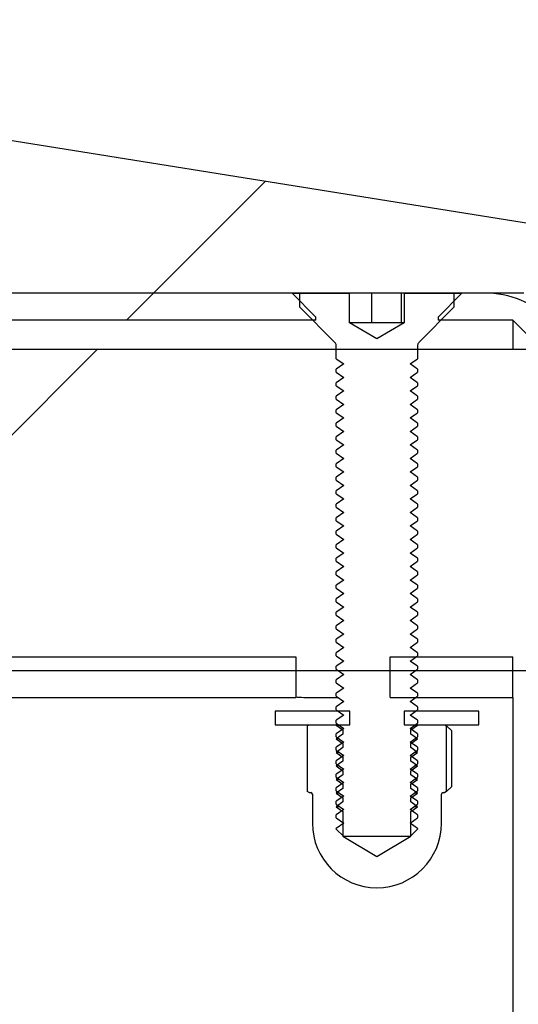
# Model space of a CAD drawing. Units: millimetres. Extents: x 8 to 201, y 4 to 288.
# Drawn here: x 113 to 115, y 259 to 262 of the extents above; entities that cross this region are included whole.
import ezdxf

# ---------------------------------------------------------------- set-up
doc = ezdxf.new("R2010")
doc.units = ezdxf.units.MM
doc.styles.add('SLDTEXTSTYLE0', font='TXT', dxfattribs={"width": 0.7})
doc.dimstyles.new('SLDDIMSTYLE2', dxfattribs={"dimtxt": 2.731911, "dimasz": 2.64, "dimexe": 0, "dimexo": 0.0625, "dimgap": 0.682978, "dimtad": 1, "dimlfac": 20, "dimrnd": 1e-09, "dimzin": 12, "dimdsep": 46, "dimtxsty": 'SLDTEXTSTYLE0', "dimsah": 1, "dimcen": 0.09, "dimadec": 0, "dimazin": 3, "dimtfac": 1, "dimtofl": 0, "dimtmove": 0, "dimatfit": 3, "dimfxl": 0, "dimfrac": 2, "dimtolj": 1, "dimtzin": 12, "dimarcsym": 0})

# ---------------------------------------------------------------- blocks, each defined once
blk = doc.blocks.new('_D_2')
at = {"color": 7, "linetype": 'Continuous', "lineweight": 0}
for p, q in [((108.6133, 243.7154), (108.6133, 273.9315)), ((178.6133, 243.7154), (178.6133, 273.9315)), ((108.6133, 272.9315), (178.6133, 272.9315))]:
    blk.add_line(p, q, dxfattribs=at)
at = {"color": 7, "linetype": 'Continuous', "lineweight": 18}
for points in [[(108.6133, 272.9315), (111.2533, 272.5235), (111.2533, 273.3395)], [(178.6133, 272.9315), (175.9733, 273.3395), (175.9733, 272.5235)]]:
    blk.add_solid(points, dxfattribs=at)
at = {"color": 7, "linetype": 'Continuous', "lineweight": 18, "insert": (140.3363, 275.66), "char_height": 2.11667, "attachment_point": 1, "style": 'SLDTEXTSTYLE0'}
blk.add_mtext('1400', dxfattribs=at)

msp = doc.modelspace()

# ---------------------------------------------------------------- hatches: boundary and pattern name
at = {"linetype": 'Continuous', "lineweight": 18}
h = msp.add_hatch(dxfattribs=at)
h.set_pattern_fill('ANSI34', angle=3e-322, style=0)
edge = h.paths.add_edge_path(flags=0)
edge.add_line((115.29972, 260.96537), (118.15475, 260.96537))
edge.add_line((118.15475, 260.96537), (118.15475, 261.16537))
edge.add_line((118.15475, 261.16537), (111.90475, 262.16537))
edge.add_line((111.90475, 262.16537), (111.90475, 261.46537))
edge.add_line((111.90475, 261.46537), (114.50977, 261.46537))
edge.add_arc((114.50977, 261.11537), 0.35, 45, 90, ccw=False)
edge.add_line((114.75726, 261.36286), (115.05224, 261.06788))
edge.add_arc((115.29972, 261.31537), 0.35, 225, 270)
h = msp.add_hatch(dxfattribs=at)
h.set_pattern_fill('ANSI34', angle=3e-322, style=0)
h.paths.add_polyline_path([(112.08833, 261.36537), (113.88833, 261.36537), (113.88833, 261.37663), (113.80109, 261.46537), (112.17557, 261.46537), (112.08833, 261.37663)], flags=0)
h = msp.add_hatch(dxfattribs=at)
h.set_pattern_fill('ANSI31', style=0)
edge = h.paths.add_edge_path(flags=0)
edge.add_line((114.21508, 261.46537), (114.21508, 261.35537))
edge.add_line((114.21508, 261.35537), (114.21383, 261.35537))
edge.add_line((114.21383, 261.35537), (114.11333, 261.29735))
edge.add_line((114.11333, 261.29735), (114.01283, 261.35537))
edge.add_line((114.01283, 261.35537), (114.01157, 261.35537))
edge.add_line((114.01157, 261.35537), (114.01157, 261.46537))
edge.add_line((114.01157, 261.46537), (113.82983, 261.46537))
edge.add_line((113.82983, 261.46537), (113.82983, 261.41287))
edge.add_line((113.82983, 261.41287), (113.95893, 261.28376))
edge.add_arc((113.94833, 261.27316), 0.015, 0, 45, ccw=False)
edge.add_line((113.96333, 261.27316), (113.96333, 261.22378))
edge.add_line((113.96333, 261.22378), (113.99105, 261.20437))
edge.add_line((113.99105, 261.20437), (113.96333, 261.18496))
edge.add_line((113.96333, 261.18496), (113.96333, 261.1741))
edge.add_line((113.96333, 261.1741), (113.99105, 261.15468))
edge.add_line((113.99105, 261.15468), (113.96333, 261.13527))
edge.add_line((113.96333, 261.13527), (113.96333, 261.12441))
edge.add_line((113.96333, 261.12441), (113.99105, 261.105))
edge.add_line((113.99105, 261.105), (113.96333, 261.08559))
edge.add_line((113.96333, 261.08559), (113.96333, 261.07473))
edge.add_line((113.96333, 261.07473), (113.99105, 261.05531))
edge.add_line((113.99105, 261.05531), (113.96333, 261.0359))
edge.add_line((113.96333, 261.0359), (113.96333, 261.02504))
edge.add_line((113.96333, 261.02504), (113.99105, 261.00563))
edge.add_line((113.99105, 261.00563), (113.96333, 260.98621))
edge.add_line((113.96333, 260.98621), (113.96333, 260.97535))
edge.add_line((113.96333, 260.97535), (113.99105, 260.95594))
edge.add_line((113.99105, 260.95594), (113.96333, 260.93653))
edge.add_line((113.96333, 260.93653), (113.96333, 260.92567))
edge.add_line((113.96333, 260.92567), (113.99105, 260.90626))
edge.add_line((113.99105, 260.90626), (113.96333, 260.88684))
edge.add_line((113.96333, 260.88684), (113.96333, 260.87598))
edge.add_line((113.96333, 260.87598), (113.99105, 260.85657))
edge.add_line((113.99105, 260.85657), (113.96333, 260.83716))
edge.add_line((113.96333, 260.83716), (113.96333, 260.8263))
edge.add_line((113.96333, 260.8263), (113.99105, 260.80688))
edge.add_line((113.99105, 260.80688), (113.96333, 260.78747))
edge.add_line((113.96333, 260.78747), (113.96333, 260.77661))
edge.add_line((113.96333, 260.77661), (113.99105, 260.7572))
edge.add_line((113.99105, 260.7572), (113.96333, 260.73779))
edge.add_line((113.96333, 260.73779), (113.96333, 260.72693))
edge.add_line((113.96333, 260.72693), (113.99105, 260.70751))
edge.add_line((113.99105, 260.70751), (113.96333, 260.6881))
edge.add_line((113.96333, 260.6881), (113.96333, 260.67724))
edge.add_line((113.96333, 260.67724), (113.99105, 260.65783))
edge.add_line((113.99105, 260.65783), (113.96333, 260.63841))
edge.add_line((113.96333, 260.63841), (113.96333, 260.62755))
edge.add_line((113.96333, 260.62755), (113.99105, 260.60814))
edge.add_line((113.99105, 260.60814), (113.96333, 260.58873))
edge.add_line((113.96333, 260.58873), (113.96333, 260.57787))
edge.add_line((113.96333, 260.57787), (113.99105, 260.55846))
edge.add_line((113.99105, 260.55846), (113.96333, 260.53904))
edge.add_line((113.96333, 260.53904), (113.96333, 260.52818))
edge.add_line((113.96333, 260.52818), (113.99105, 260.50877))
edge.add_line((113.99105, 260.50877), (113.96333, 260.48936))
edge.add_line((113.96333, 260.48936), (113.96333, 260.4785))
edge.add_line((113.96333, 260.4785), (113.99105, 260.45908))
edge.add_line((113.99105, 260.45908), (113.96333, 260.43967))
edge.add_line((113.96333, 260.43967), (113.96333, 260.42881))
edge.add_line((113.96333, 260.42881), (113.99105, 260.4094))
edge.add_line((113.99105, 260.4094), (113.96333, 260.38999))
edge.add_line((113.96333, 260.38999), (113.96333, 260.37913))
edge.add_line((113.96333, 260.37913), (113.99105, 260.35971))
edge.add_line((113.99105, 260.35971), (113.96333, 260.3403))
edge.add_line((113.96333, 260.3403), (113.96333, 260.32944))
edge.add_line((113.96333, 260.32944), (113.99105, 260.31003))
edge.add_line((113.99105, 260.31003), (113.96333, 260.29061))
edge.add_line((113.96333, 260.29061), (113.96333, 260.27975))
edge.add_line((113.96333, 260.27975), (113.99105, 260.26034))
edge.add_line((113.99105, 260.26034), (113.96333, 260.24093))
edge.add_line((113.96333, 260.24093), (113.96333, 260.23007))
edge.add_line((113.96333, 260.23007), (113.99105, 260.21066))
edge.add_line((113.99105, 260.21066), (113.96333, 260.19124))
edge.add_line((113.96333, 260.19124), (113.96333, 260.18038))
edge.add_line((113.96333, 260.18038), (113.99105, 260.16097))
edge.add_line((113.99105, 260.16097), (113.96333, 260.14156))
edge.add_line((113.96333, 260.14156), (113.96333, 260.1307))
edge.add_line((113.96333, 260.1307), (113.99105, 260.11128))
edge.add_line((113.99105, 260.11128), (113.96333, 260.09187))
edge.add_line((113.96333, 260.09187), (113.96333, 260.08101))
edge.add_line((113.96333, 260.08101), (113.99105, 260.0616))
edge.add_line((113.99105, 260.0616), (113.96333, 260.04219))
edge.add_line((113.96333, 260.04219), (113.96333, 260.03133))
edge.add_line((113.96333, 260.03133), (113.99105, 260.01191))
edge.add_line((113.99105, 260.01191), (113.96333, 259.9925))
edge.add_line((113.96333, 259.9925), (113.96333, 259.98164))
edge.add_line((113.96333, 259.98164), (113.99105, 259.96223))
edge.add_line((113.99105, 259.96223), (113.96333, 259.94281))
edge.add_line((113.96333, 259.94281), (113.96333, 259.93195))
edge.add_line((113.96333, 259.93195), (113.99105, 259.91254))
edge.add_line((113.99105, 259.91254), (113.96333, 259.89313))
edge.add_line((113.96333, 259.89313), (113.96333, 259.88227))
edge.add_line((113.96333, 259.88227), (113.99105, 259.86286))
edge.add_line((113.99105, 259.86286), (113.96333, 259.84344))
edge.add_line((113.96333, 259.84344), (113.96333, 259.83258))
edge.add_line((113.96333, 259.83258), (113.99105, 259.81317))
edge.add_line((113.99105, 259.81317), (113.96333, 259.79376))
edge.add_line((113.96333, 259.79376), (113.96333, 259.7829))
edge.add_line((113.96333, 259.7829), (113.99105, 259.76348))
edge.add_line((113.99105, 259.76348), (113.96333, 259.74407))
edge.add_line((113.96333, 259.74407), (113.96333, 259.73321))
edge.add_line((113.96333, 259.73321), (113.99105, 259.7138))
edge.add_line((113.99105, 259.7138), (113.96333, 259.69439))
edge.add_line((113.96333, 259.69439), (113.96333, 259.68353))
edge.add_line((113.96333, 259.68353), (113.99105, 259.66411))
edge.add_line((113.99105, 259.66411), (113.96333, 259.6447))
edge.add_line((113.96333, 259.6447), (113.96333, 259.63384))
edge.add_line((113.96333, 259.63384), (113.99105, 259.61443))
edge.add_line((113.99105, 259.61443), (113.96333, 259.59501))
edge.add_line((113.96333, 259.59501), (113.96333, 259.58415))
edge.add_line((113.96333, 259.58415), (113.99105, 259.56474))
edge.add_line((113.99105, 259.56474), (113.96333, 259.54533))
edge.add_line((113.96333, 259.54533), (113.96333, 259.53447))
edge.add_line((113.96333, 259.53447), (113.99105, 259.51506))
edge.add_line((113.99105, 259.51506), (113.96333, 259.49564))
edge.add_line((113.96333, 259.49564), (113.96333, 259.49309))
edge.add_line((113.96333, 259.49309), (113.99105, 259.46537))
edge.add_line((113.99105, 259.46537), (114.2356, 259.46537))
edge.add_line((114.2356, 259.46537), (114.26333, 259.49309))
edge.add_line((114.26333, 259.49309), (114.26333, 259.49564))
edge.add_line((114.26333, 259.49564), (114.2356, 259.51506))
edge.add_line((114.2356, 259.51506), (114.26333, 259.53447))
edge.add_line((114.26333, 259.53447), (114.26333, 259.54533))
edge.add_line((114.26333, 259.54533), (114.2356, 259.56474))
edge.add_line((114.2356, 259.56474), (114.26333, 259.58415))
edge.add_line((114.26333, 259.58415), (114.26333, 259.59501))
edge.add_line((114.26333, 259.59501), (114.2356, 259.61443))
edge.add_line((114.2356, 259.61443), (114.26333, 259.63384))
edge.add_line((114.26333, 259.63384), (114.26333, 259.6447))
edge.add_line((114.26333, 259.6447), (114.2356, 259.66411))
edge.add_line((114.2356, 259.66411), (114.26333, 259.68353))
edge.add_line((114.26333, 259.68353), (114.26333, 259.69439))
edge.add_line((114.26333, 259.69439), (114.2356, 259.7138))
edge.add_line((114.2356, 259.7138), (114.26333, 259.73321))
edge.add_line((114.26333, 259.73321), (114.26333, 259.74407))
edge.add_line((114.26333, 259.74407), (114.2356, 259.76348))
edge.add_line((114.2356, 259.76348), (114.26333, 259.7829))
edge.add_line((114.26333, 259.7829), (114.26333, 259.79376))
edge.add_line((114.26333, 259.79376), (114.2356, 259.81317))
edge.add_line((114.2356, 259.81317), (114.26333, 259.83258))
edge.add_line((114.26333, 259.83258), (114.26333, 259.84344))
edge.add_line((114.26333, 259.84344), (114.2356, 259.86286))
edge.add_line((114.2356, 259.86286), (114.26333, 259.88227))
edge.add_line((114.26333, 259.88227), (114.26333, 259.89313))
edge.add_line((114.26333, 259.89313), (114.2356, 259.91254))
edge.add_line((114.2356, 259.91254), (114.26333, 259.93195))
edge.add_line((114.26333, 259.93195), (114.26333, 259.94281))
edge.add_line((114.26333, 259.94281), (114.2356, 259.96223))
edge.add_line((114.2356, 259.96223), (114.26333, 259.98164))
edge.add_line((114.26333, 259.98164), (114.26333, 259.9925))
edge.add_line((114.26333, 259.9925), (114.2356, 260.01191))
edge.add_line((114.2356, 260.01191), (114.26333, 260.03133))
edge.add_line((114.26333, 260.03133), (114.26333, 260.04219))
edge.add_line((114.26333, 260.04219), (114.2356, 260.0616))
edge.add_line((114.2356, 260.0616), (114.26333, 260.08101))
edge.add_line((114.26333, 260.08101), (114.26333, 260.09187))
edge.add_line((114.26333, 260.09187), (114.2356, 260.11128))
edge.add_line((114.2356, 260.11128), (114.26333, 260.1307))
edge.add_line((114.26333, 260.1307), (114.26333, 260.14156))
edge.add_line((114.26333, 260.14156), (114.2356, 260.16097))
edge.add_line((114.2356, 260.16097), (114.26333, 260.18038))
edge.add_line((114.26333, 260.18038), (114.26333, 260.19124))
edge.add_line((114.26333, 260.19124), (114.2356, 260.21066))
edge.add_line((114.2356, 260.21066), (114.26333, 260.23007))
edge.add_line((114.26333, 260.23007), (114.26333, 260.24093))
edge.add_line((114.26333, 260.24093), (114.2356, 260.26034))
edge.add_line((114.2356, 260.26034), (114.26333, 260.27975))
edge.add_line((114.26333, 260.27975), (114.26333, 260.29061))
edge.add_line((114.26333, 260.29061), (114.2356, 260.31003))
edge.add_line((114.2356, 260.31003), (114.26333, 260.32944))
edge.add_line((114.26333, 260.32944), (114.26333, 260.3403))
edge.add_line((114.26333, 260.3403), (114.2356, 260.35971))
edge.add_line((114.2356, 260.35971), (114.26333, 260.37913))
edge.add_line((114.26333, 260.37913), (114.26333, 260.38999))
edge.add_line((114.26333, 260.38999), (114.2356, 260.4094))
edge.add_line((114.2356, 260.4094), (114.26333, 260.42881))
edge.add_line((114.26333, 260.42881), (114.26333, 260.43967))
edge.add_line((114.26333, 260.43967), (114.2356, 260.45908))
edge.add_line((114.2356, 260.45908), (114.26333, 260.4785))
edge.add_line((114.26333, 260.4785), (114.26333, 260.48936))
edge.add_line((114.26333, 260.48936), (114.2356, 260.50877))
edge.add_line((114.2356, 260.50877), (114.26333, 260.52818))
edge.add_line((114.26333, 260.52818), (114.26333, 260.53904))
edge.add_line((114.26333, 260.53904), (114.2356, 260.55846))
edge.add_line((114.2356, 260.55846), (114.26333, 260.57787))
edge.add_line((114.26333, 260.57787), (114.26333, 260.58873))
edge.add_line((114.26333, 260.58873), (114.2356, 260.60814))
edge.add_line((114.2356, 260.60814), (114.26333, 260.62755))
edge.add_line((114.26333, 260.62755), (114.26333, 260.63841))
edge.add_line((114.26333, 260.63841), (114.2356, 260.65783))
edge.add_line((114.2356, 260.65783), (114.26333, 260.67724))
edge.add_line((114.26333, 260.67724), (114.26333, 260.6881))
edge.add_line((114.26333, 260.6881), (114.2356, 260.70751))
edge.add_line((114.2356, 260.70751), (114.26333, 260.72693))
edge.add_line((114.26333, 260.72693), (114.26333, 260.73779))
edge.add_line((114.26333, 260.73779), (114.2356, 260.7572))
edge.add_line((114.2356, 260.7572), (114.26333, 260.77661))
edge.add_line((114.26333, 260.77661), (114.26333, 260.78747))
edge.add_line((114.26333, 260.78747), (114.2356, 260.80688))
edge.add_line((114.2356, 260.80688), (114.26333, 260.8263))
edge.add_line((114.26333, 260.8263), (114.26333, 260.83716))
edge.add_line((114.26333, 260.83716), (114.2356, 260.85657))
edge.add_line((114.2356, 260.85657), (114.26333, 260.87598))
edge.add_line((114.26333, 260.87598), (114.26333, 260.88684))
edge.add_line((114.26333, 260.88684), (114.2356, 260.90626))
edge.add_line((114.2356, 260.90626), (114.26333, 260.92567))
edge.add_line((114.26333, 260.92567), (114.26333, 260.93653))
edge.add_line((114.26333, 260.93653), (114.2356, 260.95594))
edge.add_line((114.2356, 260.95594), (114.26333, 260.97535))
edge.add_line((114.26333, 260.97535), (114.26333, 260.98621))
edge.add_line((114.26333, 260.98621), (114.2356, 261.00563))
edge.add_line((114.2356, 261.00563), (114.26333, 261.02504))
edge.add_line((114.26333, 261.02504), (114.26333, 261.0359))
edge.add_line((114.26333, 261.0359), (114.2356, 261.05531))
edge.add_line((114.2356, 261.05531), (114.26333, 261.07473))
edge.add_line((114.26333, 261.07473), (114.26333, 261.08559))
edge.add_line((114.26333, 261.08559), (114.2356, 261.105))
edge.add_line((114.2356, 261.105), (114.26333, 261.12441))
edge.add_line((114.26333, 261.12441), (114.26333, 261.13527))
edge.add_line((114.26333, 261.13527), (114.2356, 261.15468))
edge.add_line((114.2356, 261.15468), (114.26333, 261.1741))
edge.add_line((114.26333, 261.1741), (114.26333, 261.18496))
edge.add_line((114.26333, 261.18496), (114.2356, 261.20437))
edge.add_line((114.2356, 261.20437), (114.26333, 261.22378))
edge.add_line((114.26333, 261.22378), (114.26333, 261.27316))
edge.add_arc((114.27833, 261.27316), 0.015, 135, 180, ccw=False)
edge.add_line((114.26772, 261.28376), (114.39683, 261.41287))
edge.add_line((114.39683, 261.41287), (114.39683, 261.46537))
edge.add_line((114.39683, 261.46537), (114.21508, 261.46537))
h = msp.add_hatch(dxfattribs=at)
h.set_pattern_fill('ANSI34', angle=3e-322, style=0)
h.paths.add_polyline_path([(171.97191, 260.86537), (115.25475, 260.86537), (114.65475, 261.46537), (114.42557, 261.46537), (114.33833, 261.37663), (114.33833, 261.36537), (114.61333, 261.36537), (115.21333, 260.76537), (172.01333, 260.76537), (172.61333, 261.36537), (175.56333, 261.36537), (175.56333, 261.37537), (175.47333, 261.46537), (172.57191, 261.46537)], flags=0)
h = msp.add_hatch(dxfattribs=at)
h.set_pattern_fill('ANSI34', angle=3e-322, style=0)
edge = h.paths.add_edge_path(flags=0)
edge.add_line((119.2517, 224.76374), (173.4267, 255.9953))
edge.add_line((173.4267, 255.9953), (173.4267, 260.66699))
edge.add_line((173.4267, 260.66699), (119.2517, 260.66699))
edge.add_line((119.2517, 260.66699), (115.3117, 260.66699))
edge.add_line((115.3117, 260.66699), (114.7207, 261.25799))
edge.add_line((114.7207, 261.25799), (111.02695, 261.25799))
edge.add_line((111.02695, 261.25799), (111.02695, 260.07599))
edge.add_line((111.02695, 260.07599), (119.2517, 260.07599))
edge.add_spline(control_points=[(119.2517, 260.07599), (124.19305, 260.07599), (129.1344, 260.07599), (134.07576, 260.07599), (139.12491, 260.07599), (144.17407, 260.07599), (149.22322, 260.07599), (153.20794, 260.07599), (157.19266, 260.07599), (161.17738, 260.07599), (165.06349, 260.07599), (168.94959, 260.07599), (172.8357, 260.07599)], knot_values=[0.0064683, 0.0064683, 0.0064683, 0.0064683, 0.3029494, 0.3029494, 0.3029494, 0.6058987, 0.6058987, 0.6058987, 0.8449818, 0.8449818, 0.8449818, 1.0781483, 1.0781483, 1.0781483, 1.0781483], weights=[1, 1, 1, 1, 1, 1, 1, 1, 1, 1, 1, 1, 1], degree=3, periodic=0)
edge.add_line((172.8357, 260.07599), (172.8357, 256.33677))
edge.add_spline(control_points=[(172.8357, 256.33677), (171.71908, 255.69304), (170.60246, 255.04932), (169.48584, 254.40559), (167.05537, 253.00444), (164.62491, 251.6033), (162.19445, 250.20215), (157.33352, 247.39986), (152.47259, 244.59756), (147.61167, 241.79527), (142.78191, 239.01094), (137.95215, 236.22661), (133.12239, 233.44229), (128.44611, 230.74644), (123.76983, 228.05059), (119.09354, 225.35474)], knot_values=[0.0068293, 0.0068293, 0.0068293, 0.0068293, 0.0841625, 0.0841625, 0.0841625, 0.2524875, 0.2524875, 0.2524875, 0.5891376, 0.5891376, 0.5891376, 0.9236291, 0.9236291, 0.9236291, 1.2474913, 1.2474913, 1.2474913, 1.2474913], weights=[1, 1, 1, 1, 1, 1, 1, 1, 1, 1, 1, 1, 1, 1, 1, 1], degree=3, periodic=0)
edge.add_line((119.09354, 225.35474), (111.02695, 225.35474))
edge.add_line((111.02695, 225.35474), (111.02695, 224.17274))
edge.add_line((111.02695, 224.17274), (114.7207, 224.17274))
edge.add_line((114.7207, 224.17274), (115.3117, 224.76374))
edge.add_line((115.3117, 224.76374), (119.2517, 224.76374))
h = msp.add_hatch(dxfattribs=at)
h.set_pattern_fill('ANSI34', angle=3e-322, style=0)
edge = h.paths.add_edge_path(flags=0)
edge.add_spline(control_points=[(111.91237, 260.1269), (111.91236, 260.1019), (111.91235, 260.0769), (111.91233, 260.0519), (111.91232, 260.0269), (111.91231, 260.0019), (111.91229, 259.9769)], knot_values=[0.000018, 0.000018, 0.000018, 0.000018, 0.001518, 0.001518, 0.001518, 0.0030181, 0.0030181, 0.0030181, 0.0030181], weights=[1, 1, 1, 1, 1, 1, 1], degree=3, periodic=0)
edge.add_line((111.91229, 259.9769), (113.81438, 259.9769))
edge.add_spline(control_points=[(113.81438, 259.9769), (113.81437, 260.0019), (113.81436, 260.0269), (113.81435, 260.0519), (113.81433, 260.0769), (113.81432, 260.1019), (113.81431, 260.1269)], knot_values=[0.000018, 0.000018, 0.000018, 0.000018, 0.001518, 0.001518, 0.001518, 0.0030181, 0.0030181, 0.0030181, 0.0030181], weights=[1, 1, 1, 1, 1, 1, 1], degree=3, periodic=0)
edge.add_line((113.81431, 260.1269), (111.91237, 260.1269))
h = msp.add_hatch(dxfattribs=at)
h.set_pattern_fill('ANSI34', angle=3e-322, style=0)
edge = h.paths.add_edge_path(flags=0)
edge.add_spline(control_points=[(114.16237, 260.1269), (114.16236, 260.1019), (114.16235, 260.0769), (114.16233, 260.0519), (114.16232, 260.0269), (114.16231, 260.0019), (114.16229, 259.9769)], knot_values=[0.000018, 0.000018, 0.000018, 0.000018, 0.001518, 0.001518, 0.001518, 0.0030181, 0.0030181, 0.0030181, 0.0030181], weights=[1, 1, 1, 1, 1, 1, 1], degree=3, periodic=0)
edge.add_line((114.16229, 259.9769), (114.61333, 259.9769))
edge.add_line((114.61333, 259.9769), (114.61333, 260.1269))
edge.add_line((114.61333, 260.1269), (114.16237, 260.1269))
h = msp.add_hatch(dxfattribs=at)
h.set_pattern_fill('ANSI31', style=0)
h.paths.add_polyline_path([(113.73833, 259.87694), (114.01333, 259.87694), (114.01333, 259.92694), (113.73833, 259.92694)], flags=0)
h = msp.add_hatch(dxfattribs=at)
h.set_pattern_fill('ANSI31', style=0)
h.paths.add_polyline_path([(114.48833, 259.92694), (114.21333, 259.92694), (114.21333, 259.87694), (114.48833, 259.87694)], flags=0)
h = msp.add_hatch(dxfattribs=at)
h.set_pattern_fill('ANSI31', style=0)
edge = h.paths.add_edge_path(flags=0)
edge.add_line((114.26333, 259.57521), (114.23833, 259.5577))
edge.add_line((114.23833, 259.5577), (114.23833, 259.46694))
edge.add_line((114.23833, 259.46694), (114.11333, 259.39184))
edge.add_line((114.11333, 259.39184), (113.98833, 259.46694))
edge.add_line((113.98833, 259.46694), (113.98833, 259.5577))
edge.add_line((113.98833, 259.5577), (113.96333, 259.57521))
edge.add_line((113.96333, 259.57521), (113.98833, 259.59271))
edge.add_line((113.98833, 259.59271), (113.98833, 259.60767))
edge.add_line((113.98833, 259.60767), (113.96333, 259.62518))
edge.add_line((113.96333, 259.62518), (113.98833, 259.64268))
edge.add_line((113.98833, 259.64268), (113.98833, 259.65764))
edge.add_line((113.98833, 259.65764), (113.96333, 259.67515))
edge.add_line((113.96333, 259.67515), (113.98833, 259.69266))
edge.add_line((113.98833, 259.69266), (113.98833, 259.70762))
edge.add_line((113.98833, 259.70762), (113.96333, 259.72512))
edge.add_line((113.96333, 259.72512), (113.98833, 259.74263))
edge.add_line((113.98833, 259.74263), (113.98833, 259.75759))
edge.add_line((113.98833, 259.75759), (113.96333, 259.77509))
edge.add_line((113.96333, 259.77509), (113.98833, 259.7926))
edge.add_line((113.98833, 259.7926), (113.98833, 259.80756))
edge.add_line((113.98833, 259.80756), (113.96333, 259.82507))
edge.add_line((113.96333, 259.82507), (113.98833, 259.84257))
edge.add_line((113.98833, 259.84257), (113.98833, 259.85753))
edge.add_line((113.98833, 259.85753), (113.96333, 259.87504))
edge.add_line((113.96333, 259.87504), (113.96378, 259.87536))
edge.add_line((113.96378, 259.87536), (113.96333, 259.87567))
edge.add_line((113.96333, 259.87567), (113.96333, 259.87694))
edge.add_line((113.96333, 259.87694), (113.86333, 259.87694))
edge.add_line((113.86333, 259.87694), (113.85663, 259.87308))
edge.add_line((113.85663, 259.87308), (113.85663, 259.63081))
edge.add_line((113.85663, 259.63081), (113.86333, 259.62694))
edge.add_line((113.86333, 259.62694), (113.86983, 259.62694))
edge.add_arc((113.86983, 259.62094), 0.006, 0, 90, ccw=False)
edge.add_line((113.87583, 259.62094), (113.87583, 259.51444))
edge.add_arc((114.11333, 259.51444), 0.2375, 180, 360)
edge.add_line((114.35083, 259.51444), (114.35083, 259.62094))
edge.add_arc((114.35683, 259.62094), 0.006, 90, 180, ccw=False)
edge.add_line((114.35683, 259.62694), (114.36333, 259.62694))
edge.add_line((114.36333, 259.62694), (114.37002, 259.63081))
edge.add_line((114.37002, 259.63081), (114.37002, 259.87308))
edge.add_line((114.37002, 259.87308), (114.36333, 259.87694))
edge.add_line((114.36333, 259.87694), (114.26333, 259.87694))
edge.add_line((114.26333, 259.87694), (114.26333, 259.87567))
edge.add_line((114.26333, 259.87567), (114.26287, 259.87536))
edge.add_line((114.26287, 259.87536), (114.26333, 259.87504))
edge.add_line((114.26333, 259.87504), (114.23833, 259.85753))
edge.add_line((114.23833, 259.85753), (114.23833, 259.84257))
edge.add_line((114.23833, 259.84257), (114.26333, 259.82507))
edge.add_line((114.26333, 259.82507), (114.23833, 259.80756))
edge.add_line((114.23833, 259.80756), (114.23833, 259.7926))
edge.add_line((114.23833, 259.7926), (114.26333, 259.77509))
edge.add_line((114.26333, 259.77509), (114.23833, 259.75759))
edge.add_line((114.23833, 259.75759), (114.23833, 259.74263))
edge.add_line((114.23833, 259.74263), (114.26333, 259.72512))
edge.add_line((114.26333, 259.72512), (114.23833, 259.70762))
edge.add_line((114.23833, 259.70762), (114.23833, 259.69266))
edge.add_line((114.23833, 259.69266), (114.26333, 259.67515))
edge.add_line((114.26333, 259.67515), (114.23833, 259.65764))
edge.add_line((114.23833, 259.65764), (114.23833, 259.64268))
edge.add_line((114.23833, 259.64268), (114.26333, 259.62518))
edge.add_line((114.26333, 259.62518), (114.23833, 259.60767))
edge.add_line((114.23833, 259.60767), (114.23833, 259.59271))
edge.add_line((114.23833, 259.59271), (114.26333, 259.57521))

# ---------------------------------------------------------------- linework, layer by layer
at = {"color": 7, "linetype": 'Continuous', "lineweight": 25}
for p, q in [((111.90475, 262.16537), (118.15475, 261.16537)), ((114.50977, 261.46537), (111.90475, 261.46537)), ((113.80109, 261.46537), (112.17557, 261.46537)), ((113.80109, 261.46537), (113.88833, 261.37663)), ((113.82983, 261.41287), (113.82983, 261.46537)), ((113.82983, 261.46537), (114.01157, 261.46537)), ((114.01157, 261.46537), (114.01157, 261.35537)), ((114.09518, 261.35537), (114.09518, 261.46502)), ((114.20352, 261.35537), (114.20352, 261.46523)), ((114.21508, 261.46537), (114.39683, 261.46537)), ((114.21508, 261.35537), (114.21508, 261.46537)), ((114.33833, 261.37663), (114.42557, 261.46537)), ((114.39683, 261.46537), (114.39683, 261.41287)), ((114.65475, 261.46537), (114.42557, 261.46537)), ((113.95893, 261.28376), (113.82983, 261.41287)), ((114.39683, 261.41287), (114.26772, 261.28376)), ((113.88833, 261.36537), (112.08833, 261.36537)), ((113.88833, 261.36537), (113.88833, 261.37663)), ((114.33833, 261.37663), (114.33833, 261.36537)), ((114.61333, 261.36537), (114.33833, 261.36537)), ((114.61333, 261.36537), (114.61333, 261.25799)), ((115.21333, 260.76537), (114.61333, 261.36537)), ((114.01283, 261.35537), (114.01157, 261.35537)), ((114.11333, 261.29735), (114.01283, 261.35537)), ((114.05008, 261.35537), (114.01283, 261.35537)), ((114.14935, 261.35537), (114.05008, 261.35537)), ((114.21383, 261.35537), (114.11333, 261.29735)), ((114.21259, 261.35537), (114.14935, 261.35537)), ((114.21383, 261.35537), (114.21259, 261.35537)), ((114.21508, 261.35537), (114.21383, 261.35537)), ((114.7207, 261.25799), (111.02695, 261.25799)), ((113.96333, 261.22378), (113.96333, 261.27316)), ((114.26333, 261.27316), (114.26333, 261.22378)), ((113.96333, 261.22378), (113.99105, 261.20437)), ((114.2356, 261.20437), (114.26333, 261.22378)), ((113.99105, 261.20437), (113.96333, 261.18496)), ((113.96333, 261.1741), (113.96333, 261.18496)), ((114.26333, 261.18496), (114.2356, 261.20437)), ((114.26333, 261.18496), (114.26333, 261.1741)), ((113.96333, 261.1741), (113.99105, 261.15468)), ((113.99105, 261.15468), (113.96333, 261.13527)), ((114.2356, 261.15468), (114.26333, 261.1741)), ((114.26333, 261.13527), (114.2356, 261.15468)), ((113.96333, 261.12441), (113.96333, 261.13527)), ((113.96333, 261.12441), (113.99105, 261.105)), ((114.2356, 261.105), (114.26333, 261.12441)), ((114.26333, 261.13527), (114.26333, 261.12441)), ((113.99105, 261.105), (113.96333, 261.08559)), ((113.96333, 261.07473), (113.96333, 261.08559)), ((113.96333, 261.07473), (113.99105, 261.05531)), ((114.26333, 261.08559), (114.2356, 261.105)), ((114.2356, 261.05531), (114.26333, 261.07473)), ((114.26333, 261.08559), (114.26333, 261.07473)), ((113.99105, 261.05531), (113.96333, 261.0359)), ((114.26333, 261.0359), (114.2356, 261.05531)), ((113.96333, 261.02504), (113.96333, 261.0359)), ((113.96333, 261.02504), (113.99105, 261.00563)), ((113.99105, 261.00563), (113.96333, 260.98621)), ((114.2356, 261.00563), (114.26333, 261.02504)), ((114.26333, 260.98621), (114.2356, 261.00563)), ((114.26333, 261.0359), (114.26333, 261.02504)), ((113.96333, 260.97535), (113.96333, 260.98621)), ((113.96333, 260.97535), (113.99105, 260.95594)), ((114.2356, 260.95594), (114.26333, 260.97535)), ((114.26333, 260.98621), (114.26333, 260.97535)), ((113.99105, 260.95594), (113.96333, 260.93653)), ((113.96333, 260.92567), (113.96333, 260.93653)), ((114.26333, 260.93653), (114.2356, 260.95594)), ((114.26333, 260.93653), (114.26333, 260.92567)), ((113.96333, 260.92567), (113.99105, 260.90626)), ((113.99105, 260.90626), (113.96333, 260.88684)), ((114.2356, 260.90626), (114.26333, 260.92567)), ((114.26333, 260.88684), (114.2356, 260.90626)), ((113.96333, 260.87598), (113.96333, 260.88684)), ((113.96333, 260.87598), (113.99105, 260.85657)), ((114.2356, 260.85657), (114.26333, 260.87598)), ((114.26333, 260.88684), (114.26333, 260.87598)), ((113.99105, 260.85657), (113.96333, 260.83716)), ((113.96333, 260.8263), (113.96333, 260.83716)), ((113.96333, 260.8263), (113.99105, 260.80688)), ((114.26333, 260.83716), (114.2356, 260.85657)), ((114.2356, 260.80688), (114.26333, 260.8263)), ((114.26333, 260.83716), (114.26333, 260.8263)), ((113.99105, 260.80688), (113.96333, 260.78747)), ((113.96333, 260.77661), (113.96333, 260.78747)), ((114.26333, 260.78747), (114.2356, 260.80688)), ((114.26333, 260.78747), (114.26333, 260.77661)), ((113.96333, 260.77661), (113.99105, 260.7572)), ((113.99105, 260.7572), (113.96333, 260.73779)), ((114.2356, 260.7572), (114.26333, 260.77661)), ((114.26333, 260.73779), (114.2356, 260.7572)), ((113.96333, 260.72693), (113.96333, 260.73779)), ((113.96333, 260.72693), (113.99105, 260.70751)), ((114.2356, 260.70751), (114.26333, 260.72693)), ((114.26333, 260.73779), (114.26333, 260.72693)), ((113.99105, 260.70751), (113.96333, 260.6881)), ((113.96333, 260.67724), (113.96333, 260.6881)), ((113.96333, 260.67724), (113.99105, 260.65783)), ((114.26333, 260.6881), (114.2356, 260.70751)), ((114.2356, 260.65783), (114.26333, 260.67724)), ((114.26333, 260.6881), (114.26333, 260.67724)), ((113.99105, 260.65783), (113.96333, 260.63841)), ((114.26333, 260.63841), (114.2356, 260.65783)), ((113.96333, 260.62755), (113.96333, 260.63841)), ((113.96333, 260.62755), (113.99105, 260.60814)), ((113.99105, 260.60814), (113.96333, 260.58873)), ((114.2356, 260.60814), (114.26333, 260.62755)), ((114.26333, 260.58873), (114.2356, 260.60814)), ((114.26333, 260.63841), (114.26333, 260.62755)), ((113.96333, 260.57787), (113.96333, 260.58873)), ((113.96333, 260.57787), (113.99105, 260.55846)), ((114.2356, 260.55846), (114.26333, 260.57787)), ((114.26333, 260.58873), (114.26333, 260.57787)), ((113.99105, 260.55846), (113.96333, 260.53904)), ((113.96333, 260.52818), (113.96333, 260.53904)), ((114.26333, 260.53904), (114.2356, 260.55846)), ((114.26333, 260.53904), (114.26333, 260.52818)), ((113.96333, 260.52818), (113.99105, 260.50877)), ((113.99105, 260.50877), (113.96333, 260.48936)), ((114.2356, 260.50877), (114.26333, 260.52818)), ((114.26333, 260.48936), (114.2356, 260.50877)), ((113.96333, 260.4785), (113.96333, 260.48936)), ((113.96333, 260.4785), (113.99105, 260.45908)), ((113.99105, 260.45908), (113.96333, 260.43967)), ((114.2356, 260.45908), (114.26333, 260.4785)), ((114.26333, 260.43967), (114.2356, 260.45908)), ((114.26333, 260.48936), (114.26333, 260.4785)), ((113.96333, 260.42881), (113.96333, 260.43967)), ((113.96333, 260.42881), (113.99105, 260.4094)), ((114.2356, 260.4094), (114.26333, 260.42881)), ((114.26333, 260.43967), (114.26333, 260.42881)), ((113.99105, 260.4094), (113.96333, 260.38999)), ((113.96333, 260.37913), (113.96333, 260.38999)), ((114.26333, 260.38999), (114.2356, 260.4094)), ((114.26333, 260.38999), (114.26333, 260.37913)), ((113.96333, 260.37913), (113.99105, 260.35971)), ((113.99105, 260.35971), (113.96333, 260.3403)), ((114.2356, 260.35971), (114.26333, 260.37913)), ((114.26333, 260.3403), (114.2356, 260.35971)), ((113.96333, 260.32944), (113.96333, 260.3403)), ((113.96333, 260.32944), (113.99105, 260.31003)), ((114.2356, 260.31003), (114.26333, 260.32944)), ((114.26333, 260.3403), (114.26333, 260.32944)), ((113.99105, 260.31003), (113.96333, 260.29061)), ((113.96333, 260.27975), (113.96333, 260.29061)), ((113.96333, 260.27975), (113.99105, 260.26034)), ((114.26333, 260.29061), (114.2356, 260.31003)), ((114.2356, 260.26034), (114.26333, 260.27975)), ((114.26333, 260.29061), (114.26333, 260.27975)), ((113.99105, 260.26034), (113.96333, 260.24093)), ((113.96333, 260.23007), (113.96333, 260.24093)), ((114.26333, 260.24093), (114.2356, 260.26034)), ((114.26333, 260.24093), (114.26333, 260.23007)), ((113.96333, 260.23007), (113.99105, 260.21066)), ((113.99105, 260.21066), (113.96333, 260.19124)), ((114.2356, 260.21066), (114.26333, 260.23007)), ((114.26333, 260.19124), (114.2356, 260.21066)), ((113.96333, 260.18038), (113.96333, 260.19124)), ((113.96333, 260.18038), (113.99105, 260.16097)), ((114.2356, 260.16097), (114.26333, 260.18038)), ((114.26333, 260.19124), (114.26333, 260.18038)), ((113.99105, 260.16097), (113.96333, 260.14156)), ((113.96333, 260.1307), (113.96333, 260.14156)), ((114.26333, 260.14156), (114.2356, 260.16097)), ((114.26333, 260.14156), (114.26333, 260.1307)), ((111.91237, 260.1269), (113.81431, 260.1269)), ((113.96333, 260.1307), (113.99105, 260.11128)), ((113.99105, 260.11128), (113.96333, 260.09187)), ((114.16237, 260.1269), (114.61333, 260.1269)), ((114.2356, 260.11128), (114.26333, 260.1307)), ((114.26333, 260.09187), (114.2356, 260.11128)), ((114.61333, 259.9769), (114.61333, 260.1269)), ((111.02695, 260.07599), (119.2517, 260.07599)), ((113.96333, 260.08101), (113.96333, 260.09187)), ((113.96333, 260.08101), (113.99105, 260.0616)), ((113.99105, 260.0616), (113.96333, 260.04219)), ((114.2356, 260.0616), (114.26333, 260.08101)), ((114.26333, 260.04219), (114.2356, 260.0616)), ((114.26333, 260.09187), (114.26333, 260.08101)), ((113.96333, 260.03133), (113.96333, 260.04219)), ((113.96333, 260.03133), (113.99105, 260.01191)), ((114.2356, 260.01191), (114.26333, 260.03133)), ((114.26333, 260.04219), (114.26333, 260.03133)), ((113.99105, 260.01191), (113.96333, 259.9925)), ((113.96333, 259.98164), (113.96333, 259.9925)), ((114.26333, 259.9925), (114.2356, 260.01191)), ((114.26333, 259.9925), (114.26333, 259.98164)), ((111.91229, 259.9769), (113.81438, 259.9769)), ((113.96333, 259.98164), (113.99105, 259.96223)), ((113.99105, 259.96223), (113.96333, 259.94281)), ((114.16229, 259.9769), (114.61333, 259.9769)), ((114.2356, 259.96223), (114.26333, 259.98164)), ((114.26333, 259.94281), (114.2356, 259.96223)), ((114.61333, 259.9769), (114.61333, 247.64771)), ((113.73833, 259.92694), (113.73833, 259.87694)), ((114.01333, 259.92694), (113.73833, 259.92694)), ((113.96333, 259.93195), (113.96333, 259.94281)), ((113.96333, 259.93195), (113.99105, 259.91254)), ((114.01333, 259.87694), (114.01333, 259.92694)), ((114.21333, 259.92694), (114.21333, 259.87694)), ((114.48833, 259.92694), (114.21333, 259.92694)), ((114.2356, 259.91254), (114.26333, 259.93195)), ((114.26333, 259.94281), (114.26333, 259.93195)), ((114.48833, 259.87694), (114.48833, 259.92694)), ((113.99105, 259.91254), (113.96333, 259.89313)), ((113.96333, 259.88227), (113.96333, 259.89313)), ((113.96333, 259.88227), (113.99105, 259.86286)), ((114.26333, 259.89313), (114.2356, 259.91254)), ((114.2356, 259.86286), (114.26333, 259.88227)), ((114.26333, 259.89313), (114.26333, 259.88227)), ((113.73833, 259.87694), (114.01333, 259.87694)), ((113.85663, 259.87308), (113.86333, 259.87694)), ((113.85663, 259.87308), (113.85663, 259.63081)), ((113.86333, 259.87694), (113.96333, 259.87694)), ((113.96333, 259.87567), (113.96333, 259.87694)), ((113.96378, 259.87536), (113.96333, 259.87567)), ((113.96333, 259.87567), (113.97274, 259.87567)), ((113.96378, 259.87536), (113.96333, 259.87504)), ((113.96333, 259.87504), (113.98833, 259.85753)), ((113.97365, 259.87504), (113.96333, 259.87504)), ((113.99105, 259.86286), (113.96333, 259.84344)), ((113.96333, 259.83258), (113.96333, 259.84344)), ((113.98833, 259.84257), (113.96333, 259.82507)), ((113.9732, 259.87536), (113.96378, 259.87536)), ((113.98833, 259.85753), (113.98833, 259.84257)), ((114.21333, 259.87694), (114.48833, 259.87694)), ((114.26333, 259.84344), (114.2356, 259.86286)), ((114.23833, 259.85753), (114.26333, 259.87504)), ((114.23833, 259.84257), (114.23833, 259.85753)), ((114.26333, 259.82507), (114.23833, 259.84257)), ((114.26333, 259.87504), (114.253, 259.87504)), ((114.26287, 259.87536), (114.25346, 259.87536)), ((114.25391, 259.87567), (114.26333, 259.87567)), ((114.26333, 259.87567), (114.26287, 259.87536)), ((114.26333, 259.87504), (114.26287, 259.87536)), ((114.26333, 259.87694), (114.26333, 259.87567)), ((114.26333, 259.87694), (114.36333, 259.87694)), ((114.26333, 259.84344), (114.26333, 259.83258)), ((114.36333, 259.87694), (114.37002, 259.87308)), ((114.37002, 259.63081), (114.37002, 259.87308)), ((114.37002, 259.87308), (114.38956, 259.85462)), ((114.38956, 259.64927), (114.38956, 259.85462)), ((113.96333, 259.83258), (113.99105, 259.81317)), ((113.96333, 259.82507), (113.98833, 259.80756)), ((113.97406, 259.82507), (113.96333, 259.82507)), ((113.99105, 259.81317), (113.96333, 259.79376)), ((113.98833, 259.80756), (113.98833, 259.7926)), ((114.2356, 259.81317), (114.26333, 259.83258)), ((114.26333, 259.79376), (114.2356, 259.81317)), ((114.23833, 259.80756), (114.26333, 259.82507)), ((114.23833, 259.7926), (114.23833, 259.80756)), ((114.26333, 259.82507), (114.25259, 259.82507)), ((113.96333, 259.7829), (113.96333, 259.79376)), ((113.98833, 259.7926), (113.96333, 259.77509)), ((113.96333, 259.7829), (113.99105, 259.76348)), ((113.96333, 259.77509), (113.98833, 259.75759)), ((113.97447, 259.77509), (113.96333, 259.77509)), ((114.2356, 259.76348), (114.26333, 259.7829)), ((114.26333, 259.77509), (114.23833, 259.7926)), ((114.23833, 259.75759), (114.26333, 259.77509)), ((114.26333, 259.77509), (114.25218, 259.77509)), ((114.26333, 259.79376), (114.26333, 259.7829)), ((113.99105, 259.76348), (113.96333, 259.74407)), ((113.96333, 259.73321), (113.96333, 259.74407)), ((113.98833, 259.74263), (113.96333, 259.72512)), ((113.98833, 259.75759), (113.98833, 259.74263)), ((114.26333, 259.74407), (114.2356, 259.76348)), ((114.23833, 259.74263), (114.23833, 259.75759)), ((114.26333, 259.72512), (114.23833, 259.74263)), ((114.26333, 259.74407), (114.26333, 259.73321)), ((113.96333, 259.73321), (113.99105, 259.7138)), ((113.96333, 259.72512), (113.98833, 259.70762)), ((113.97488, 259.72512), (113.96333, 259.72512)), ((113.99105, 259.7138), (113.96333, 259.69439)), ((113.98833, 259.70762), (113.98833, 259.69266)), ((114.2356, 259.7138), (114.26333, 259.73321)), ((114.26333, 259.69439), (114.2356, 259.7138)), ((114.23833, 259.70762), (114.26333, 259.72512)), ((114.23833, 259.69266), (114.23833, 259.70762)), ((114.26333, 259.72512), (114.25177, 259.72512)), ((113.96333, 259.68353), (113.96333, 259.69439)), ((113.98833, 259.69266), (113.96333, 259.67515)), ((113.96333, 259.68353), (113.99105, 259.66411)), ((113.96333, 259.67515), (113.98833, 259.65764)), ((113.97529, 259.67515), (113.96333, 259.67515)), ((113.99105, 259.66411), (113.96333, 259.6447)), ((114.2356, 259.66411), (114.26333, 259.68353)), ((114.26333, 259.6447), (114.2356, 259.66411)), ((114.26333, 259.67515), (114.23833, 259.69266)), ((114.23833, 259.65764), (114.26333, 259.67515)), ((114.26333, 259.67515), (114.25136, 259.67515)), ((114.26333, 259.69439), (114.26333, 259.68353)), ((113.86333, 259.62694), (113.85663, 259.63081)), ((113.86333, 259.62694), (113.86983, 259.62694)), ((113.96333, 259.63384), (113.96333, 259.6447)), ((113.98833, 259.64268), (113.96333, 259.62518)), ((113.96333, 259.63384), (113.99105, 259.61443)), ((113.96333, 259.62518), (113.98833, 259.60767)), ((113.9757, 259.62518), (113.96333, 259.62518)), ((113.98833, 259.65764), (113.98833, 259.64268)), ((114.2356, 259.61443), (114.26333, 259.63384)), ((114.23833, 259.64268), (114.23833, 259.65764)), ((114.26333, 259.62518), (114.23833, 259.64268)), ((114.23833, 259.60767), (114.26333, 259.62518)), ((114.26333, 259.62518), (114.25096, 259.62518)), ((114.26333, 259.6447), (114.26333, 259.63384)), ((114.35683, 259.62694), (114.36333, 259.62694)), ((114.37002, 259.63081), (114.36333, 259.62694)), ((114.38956, 259.64927), (114.37002, 259.63081)), ((113.87583, 259.62094), (113.87583, 259.51444)), ((113.99105, 259.61443), (113.96333, 259.59501)), ((113.96333, 259.58415), (113.96333, 259.59501)), ((113.98833, 259.59271), (113.96333, 259.57521)), ((113.98833, 259.60767), (113.98833, 259.59271)), ((114.26333, 259.59501), (114.2356, 259.61443)), ((114.23833, 259.59271), (114.23833, 259.60767)), ((114.26333, 259.57521), (114.23833, 259.59271)), ((114.26333, 259.59501), (114.26333, 259.58415)), ((114.35083, 259.51444), (114.35083, 259.62094)), ((113.96333, 259.58415), (113.99105, 259.56474)), ((113.96333, 259.57521), (113.98833, 259.5577)), ((113.97611, 259.57521), (113.96333, 259.57521)), ((113.99105, 259.56474), (113.96333, 259.54533)), ((113.98833, 259.5577), (113.98833, 259.46694)), ((114.2356, 259.56474), (114.26333, 259.58415)), ((114.26333, 259.54533), (114.2356, 259.56474)), ((114.23833, 259.5577), (114.26333, 259.57521)), ((114.23833, 259.46694), (114.23833, 259.5577)), ((114.26333, 259.57521), (114.25055, 259.57521)), ((113.96333, 259.53447), (113.96333, 259.54533)), ((113.96333, 259.53447), (113.99105, 259.51506)), ((114.2356, 259.51506), (114.26333, 259.53447)), ((114.26333, 259.54533), (114.26333, 259.53447)), ((113.99105, 259.51506), (113.96333, 259.49564)), ((113.96333, 259.49309), (113.96333, 259.49564)), ((113.96333, 259.49309), (113.99105, 259.46537)), ((114.26333, 259.49564), (114.2356, 259.51506)), ((114.2356, 259.46537), (114.26333, 259.49309)), ((114.26333, 259.49564), (114.26333, 259.49309)), ((113.98833, 259.46694), (114.11333, 259.39184)), ((113.98948, 259.46694), (113.98833, 259.46694)), ((114.2356, 259.46537), (113.99105, 259.46537)), ((114.11333, 259.39184), (114.23833, 259.46694)), ((114.23833, 259.46694), (114.23718, 259.46694))]:
    msp.add_line(p, q, dxfattribs=at)
at = {"color": 7, "linetype": 'Continuous', "lineweight": 25, "flags": 128}
for points in [[(113.81431, 260.1269), (113.81435, 260.0519), (113.81438, 259.9769)], [(114.16229, 259.9769), (114.16233, 260.0519), (114.16237, 260.1269)]]:
    msp.add_lwpolyline(points, dxfattribs=at)
at = {"color": 7, "linetype": 'Continuous', "lineweight": 25}
for centre, radius, start, end in [((114.50977, 261.11537), 0.35, 45, 90), ((113.94833, 261.27316), 0.015, 0, 45), ((114.27833, 261.27316), 0.015, 135, 180), ((113.86983, 259.62094), 0.006, 0, 90), ((114.35683, 259.62094), 0.006, 90, 180), ((114.11333, 259.51444), 0.2375, 180, 0)]:
    msp.add_arc(centre, radius, start, end, dxfattribs=at)
for points, knots in [([(113.80109, 261.46537), (113.80109, 261.46537), (113.8011, 261.46537), (113.80344, 261.46528), (113.82817, 261.46494), (113.82983, 261.46492)], [0, 0, 0, 0, 0.00252371, 0.93299359, 1, 1, 1, 1]), ([(114.39683, 261.46492), (114.39853, 261.46494), (114.4233, 261.46528), (114.42448, 261.46533), (114.42557, 261.46537)], [0, 0, 0, 0, 0.0689478, 1, 1, 1, 1]), ([(113.97208, 259.97551), (113.97082, 259.97551), (113.94985, 259.97549), (113.90985, 259.97571), (113.86146, 259.9761), (113.82862, 259.97655), (113.82163, 259.97673), (113.81876, 259.97681)], [0, 0, 0, 0, 0.01705696, 0.28386133, 0.55045287, 0.81533426, 1, 1, 1, 1])]:
    msp.add_open_spline(points, degree=3, knots=knots, dxfattribs=at)

# ---------------------------------------------------------------- dimensions: what is measured, and where the dimension line sits
at = {"color": 7, "linetype": 'Continuous', "lineweight": 18}
dim = msp.add_linear_dim(base=(178.61333, 272.93152), p1=(108.61333, 242.71537), p2=(178.61333, 242.71537), dimstyle='SLDDIMSTYLE2', dxfattribs=at)
dim.commit()
dim.dimension.update_dxf_attribs({"geometry": '_D_2', "text_midpoint": (143.6152, 272.93152), "dimtype": 160})

doc.saveas('drawing.dxf')
